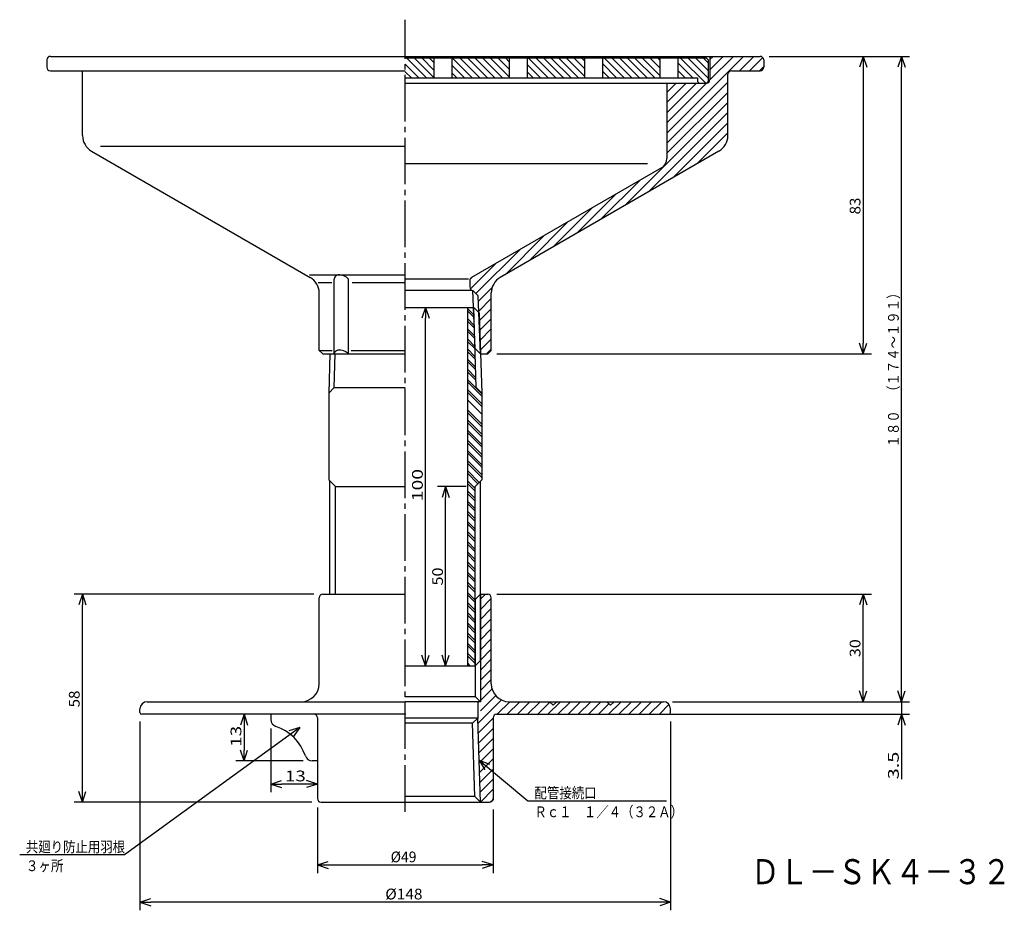
# Model space of a CAD drawing. Extents: x -548 to -274, y 48 to 573.
# Drawn here: x -548 to -274, y 48 to 297 of the extents above; entities that cross this region are included whole.
import ezdxf

# ---------------------------------------------------------------- set-up
doc = ezdxf.new("R2010")
doc.units = 0
doc.header["$MEASUREMENT"] = 0
doc.linetypes.add('CENTER', pattern=[17.5, 13, -1.5, 1.5, -1.5])
doc.layers.get('0').update_dxf_attribs({"linetype": 'CONTINUOUS'})
doc.layers.get('DEFPOINTS').update_dxf_attribs({"linetype": 'CONTINUOUS'})
doc.dimstyles.new('DIMSTYLE1', dxfattribs={"dimtxt": 3, "dimasz": 1, "dimexe": 2.54, "dimexo": 2.54, "dimgap": 1.5, "dimtad": 1, "dimdec": 4, "dimzin": 0, "dimdsep": 46, "dimtxsty": 'STANDARD', "dimsah": 1, "dimcen": 0.09, "dimadec": 0, "dimazin": 0, "dimtfac": 1, "dimtdec": 4, "dimtmove": 2, "dimatfit": 3, "dimfxl": 1, "dimtvp": 1, "dimtolj": 1, "dimtzin": 0, "dimarcsym": 0})
doc.dimstyles.new('DIMSTYLE10', dxfattribs={"dimtxt": 3, "dimasz": 1, "dimexe": 2.54, "dimexo": 2.54, "dimgap": 1.5, "dimtad": 1, "dimdec": 4, "dimzin": 0, "dimdsep": 46, "dimtxsty": 'STANDARD', "dimsah": 1, "dimcen": 0.09, "dimadec": 0, "dimazin": 0, "dimtfac": 1, "dimtdec": 4, "dimtmove": 2, "dimatfit": 3, "dimfxl": 1, "dimtvp": 1, "dimtolj": 1, "dimtzin": 0, "dimarcsym": 0})
doc.dimstyles.new('DIMSTYLE11', dxfattribs={"dimtxt": 3, "dimasz": 1, "dimexe": 2.54, "dimexo": 2.54, "dimgap": 1.5, "dimtad": 1, "dimdec": 4, "dimzin": 0, "dimdsep": 46, "dimtxsty": 'STANDARD', "dimsah": 1, "dimcen": 0.09, "dimadec": 0, "dimazin": 0, "dimtfac": 1, "dimtdec": 4, "dimtmove": 2, "dimatfit": 3, "dimfxl": 1, "dimtvp": 1, "dimtolj": 1, "dimtzin": 0, "dimarcsym": 0})
doc.dimstyles.new('DIMSTYLE12', dxfattribs={"dimtxt": 3, "dimasz": 1, "dimexe": 2.54, "dimexo": 2.54, "dimgap": 1.5, "dimtad": 1, "dimdec": 4, "dimzin": 0, "dimdsep": 46, "dimtxsty": 'STANDARD', "dimsah": 1, "dimcen": 0.09, "dimadec": 0, "dimazin": 0, "dimtfac": 1, "dimtdec": 4, "dimtmove": 2, "dimatfit": 3, "dimfxl": 1, "dimtvp": 1, "dimtolj": 1, "dimtzin": 0, "dimarcsym": 0})
doc.dimstyles.new('DIMSTYLE13', dxfattribs={"dimtxt": 3, "dimasz": 1, "dimexe": 2.54, "dimexo": 2.54, "dimgap": 1.5, "dimtad": 1, "dimdec": 4, "dimzin": 0, "dimdsep": 46, "dimtxsty": 'STANDARD', "dimsah": 1, "dimcen": 0.09, "dimadec": 0, "dimazin": 0, "dimtfac": 1, "dimtdec": 4, "dimtmove": 2, "dimatfit": 3, "dimfxl": 1, "dimtvp": 1, "dimtolj": 1, "dimtzin": 0, "dimarcsym": 0})
doc.dimstyles.new('DIMSTYLE14', dxfattribs={"dimtxt": 3, "dimasz": 1, "dimexe": 2.54, "dimexo": 2.54, "dimgap": 1.5, "dimtad": 1, "dimdec": 4, "dimzin": 0, "dimdsep": 46, "dimtxsty": 'STANDARD', "dimsah": 1, "dimcen": 0.09, "dimadec": 0, "dimazin": 0, "dimtfac": 1, "dimtdec": 4, "dimtmove": 2, "dimatfit": 3, "dimfxl": 1, "dimtvp": 1, "dimtolj": 1, "dimtzin": 0, "dimarcsym": 0})
doc.dimstyles.new('DIMSTYLE15', dxfattribs={"dimtxt": 3, "dimasz": 1, "dimexe": 2.54, "dimexo": 2.54, "dimgap": 1.5, "dimtad": 1, "dimdec": 4, "dimzin": 0, "dimdsep": 46, "dimtxsty": 'STANDARD', "dimsah": 1, "dimcen": 0.09, "dimadec": 0, "dimazin": 0, "dimtfac": 1, "dimtdec": 4, "dimtmove": 2, "dimatfit": 3, "dimfxl": 1, "dimtvp": 1, "dimtolj": 1, "dimtzin": 0, "dimarcsym": 0})
doc.dimstyles.new('DIMSTYLE2', dxfattribs={"dimtxt": 3, "dimasz": 1, "dimexe": 2.54, "dimexo": 2.54, "dimgap": 1.5, "dimtad": 1, "dimdec": 4, "dimzin": 0, "dimdsep": 46, "dimtxsty": 'STANDARD', "dimsah": 1, "dimcen": 0.09, "dimadec": 0, "dimazin": 0, "dimtfac": 1, "dimtdec": 4, "dimtmove": 2, "dimatfit": 3, "dimfxl": 1, "dimtvp": 1, "dimtolj": 1, "dimtzin": 0, "dimarcsym": 0})
doc.dimstyles.new('DIMSTYLE3', dxfattribs={"dimtxt": 3, "dimasz": 1, "dimexe": 2.54, "dimexo": 2.54, "dimgap": 1.5, "dimtad": 1, "dimdec": 4, "dimzin": 0, "dimdsep": 46, "dimtxsty": 'STANDARD', "dimsah": 1, "dimcen": 0.09, "dimadec": 0, "dimazin": 0, "dimtfac": 1, "dimtdec": 4, "dimtmove": 2, "dimatfit": 3, "dimfxl": 1, "dimtvp": 1, "dimtolj": 1, "dimtzin": 0, "dimarcsym": 0})
doc.dimstyles.new('DIMSTYLE4', dxfattribs={"dimtxt": 3, "dimasz": 1, "dimexe": 2.54, "dimexo": 2.54, "dimgap": 1.5, "dimtad": 1, "dimdec": 4, "dimzin": 0, "dimdsep": 46, "dimtxsty": 'STANDARD', "dimsah": 1, "dimcen": 0.09, "dimadec": 0, "dimazin": 0, "dimtfac": 1, "dimtdec": 4, "dimtmove": 2, "dimatfit": 3, "dimfxl": 1, "dimtvp": 1, "dimtolj": 1, "dimtzin": 0, "dimarcsym": 0})
doc.dimstyles.new('DIMSTYLE9', dxfattribs={"dimtxt": 3, "dimasz": 1, "dimexe": 2.54, "dimexo": 2.54, "dimgap": 1.5, "dimtad": 1, "dimdec": 4, "dimzin": 0, "dimdsep": 46, "dimtxsty": 'STANDARD', "dimsah": 1, "dimcen": 0.09, "dimadec": 0, "dimazin": 0, "dimtfac": 1, "dimtdec": 4, "dimtmove": 2, "dimatfit": 3, "dimfxl": 1, "dimtvp": 1, "dimtolj": 1, "dimtzin": 0, "dimarcsym": 0})

# ---------------------------------------------------------------- blocks, each defined once
blk = doc.blocks.new('_OPEN30')
at = {"color": 0, "linetype": 'ByBlock'}
for q in [(-3, 1), (-3, -1), (-3, 0)]:
    blk.add_line((0, 0), q, dxfattribs=at)
blk = doc.blocks.new('*D1')
at = {"color": 7, "linetype": 'Continuous'}
for p, q in [((-302.46, 109.58), (-302.46, 112.93)), ((-302.46, 106.58), (-302.46, 103.08)), ((-369.85, 103.08), (-300.18, 103.08)), ((-302.46, 103.08), (-302.46, 84.94)), ((-302.46, 100.08), (-302.46, 96.73))]:
    blk.add_line(p, q, dxfattribs=at)
at = {"layer": 'DEFPOINTS', "color": 7, "linetype": 'Continuous'}
for p in [(-300.18, 106.58), (-372.39, 103.08), (-302.46, 103.08)]:
    blk.add_point(p, dxfattribs=at)
at = {"color": 7, "linetype": 'Continuous'}
for p, rotation in [((-302.46, 106.58), 270.0000000000002), ((-302.46, 103.08), 90.00000000000048)]:
    blk.add_blockref('_OPEN30', p, dxfattribs=dict(at, rotation=rotation))
at = {"color": 7, "linetype": 'Continuous', "width": 1.356667}
blk.add_text('3.5', height=3, rotation=90, dxfattribs=at).set_placement((-303.21, 84.94))
blk = doc.blocks.new('*D2')
at = {"color": 7, "linetype": 'Continuous'}
for p, q in [((-415.35, 136.58), (-310.86, 136.58)), ((-313.15, 109.58), (-313.15, 133.58))]:
    blk.add_line(p, q, dxfattribs=at)
at = {"layer": 'DEFPOINTS', "color": 7, "linetype": 'Continuous'}
for p in [(-417.89, 136.58), (-313.15, 136.58), (-300.18, 106.58)]:
    blk.add_point(p, dxfattribs=at)
at = {"color": 7, "linetype": 'Continuous'}
for p, rotation in [((-313.15, 136.58), 90.00000000000018), ((-313.15, 106.58), 270.0000000000005)]:
    blk.add_blockref('_OPEN30', p, dxfattribs=dict(at, rotation=rotation))
at = {"color": 7, "linetype": 'Continuous', "width": 1.101429}
blk.add_text('30', height=3, rotation=90, dxfattribs=at).set_placement((-313.9, 119.01))
blk = doc.blocks.new('*D3')
at = {"color": 7, "linetype": 'Continuous'}
blk.add_line((-435.24, 119.58), (-435.24, 213.58), dxfattribs=at)
at = {"layer": 'DEFPOINTS', "color": 7, "linetype": 'Continuous'}
for p in [(-435.24, 216.58), (-433.48, 216.58), (-440.89, 116.58)]:
    blk.add_point(p, dxfattribs=at)
at = {"color": 7, "linetype": 'Continuous'}
for p, rotation in [((-435.24, 216.58), 90.00000000000018), ((-435.24, 116.58), 270.0000000000005)]:
    blk.add_blockref('_OPEN30', p, dxfattribs=dict(at, rotation=rotation))
at = {"color": 7, "linetype": 'Continuous', "width": 1.32}
blk.add_text('100', height=3, rotation=90, dxfattribs=at).set_placement((-435.99, 162.51))
blk = doc.blocks.new('*D4')
at = {"color": 7, "linetype": 'Continuous'}
for p, q in [((-423.93, 166.58), (-431.9, 166.58)), ((-429.62, 119.58), (-429.62, 163.58))]:
    blk.add_line(p, q, dxfattribs=at)
at = {"layer": 'DEFPOINTS', "color": 7, "linetype": 'Continuous'}
for p in [(-429.62, 166.58), (-421.39, 166.58), (-425.74, 116.58)]:
    blk.add_point(p, dxfattribs=at)
at = {"color": 7, "linetype": 'Continuous'}
for p, rotation in [((-429.62, 166.58), 90.00000000000018), ((-429.62, 116.58), 270.0000000000005)]:
    blk.add_blockref('_OPEN30', p, dxfattribs=dict(at, rotation=rotation))
at = {"color": 7, "linetype": 'Continuous', "width": 1.101429}
blk.add_text('50', height=3, rotation=90, dxfattribs=at).set_placement((-430.37, 139.01))
blk = doc.blocks.new('*D9')
at = {"color": 7, "linetype": 'Continuous'}
for p, q in [((-339.35, 286.58), (-300.18, 286.58)), ((-302.46, 109.58), (-302.46, 283.58)), ((-366.35, 106.58), (-300.18, 106.58))]:
    blk.add_line(p, q, dxfattribs=at)
at = {"layer": 'DEFPOINTS', "color": 7, "linetype": 'Continuous'}
for p in [(-341.89, 286.58), (-302.46, 286.58), (-368.89, 106.58)]:
    blk.add_point(p, dxfattribs=at)
at = {"color": 7, "linetype": 'Continuous'}
for p, rotation in [((-302.46, 286.58), 90.00000000000018), ((-302.46, 106.58), 270.0000000000005)]:
    blk.add_blockref('_OPEN30', p, dxfattribs=dict(at, rotation=rotation))
at = {"color": 7, "linetype": 'Continuous', "width": 0.843432}
blk.add_text('１８０\u3000（１７４～１９１）', height=3, rotation=90, dxfattribs=at).set_placement((-303.21, 177.51))
blk = doc.blocks.new('*D10')
at = {"color": 7, "linetype": 'Continuous'}
for p, q in [((-313.15, 283.58), (-313.15, 206.58)), ((-415.35, 203.58), (-310.86, 203.58))]:
    blk.add_line(p, q, dxfattribs=at)
at = {"layer": 'DEFPOINTS', "color": 7, "linetype": 'Continuous'}
for p in [(-300.18, 286.58), (-417.89, 203.58), (-313.15, 203.58)]:
    blk.add_point(p, dxfattribs=at)
at = {"color": 7, "linetype": 'Continuous'}
for p, rotation in [((-313.15, 286.58), 90.00000000000018), ((-313.15, 203.58), 270.0000000000005)]:
    blk.add_blockref('_OPEN30', p, dxfattribs=dict(at, rotation=rotation))
at = {"color": 7, "linetype": 'Continuous', "width": 1.028}
blk.add_text('83', height=3, rotation=90, dxfattribs=at).set_placement((-313.9, 242.51))
blk = doc.blocks.new('*D11')
at = {"color": 7, "linetype": 'Continuous'}
for p, q in [((-465.39, 77.04), (-465.39, 58.75)), ((-416.39, 76.54), (-416.39, 58.75)), ((-462.39, 61.04), (-419.39, 61.04))]:
    blk.add_line(p, q, dxfattribs=at)
at = {"layer": 'DEFPOINTS', "color": 7, "linetype": 'Continuous'}
for p in [(-465.39, 79.58), (-416.39, 79.08), (-416.39, 61.04)]:
    blk.add_point(p, dxfattribs=at)
at = {"color": 7, "linetype": 'Continuous', "rotation": 180.0000000000004}
blk.add_blockref('_OPEN30', (-465.39, 61.04), dxfattribs=at)
at = {"color": 7, "linetype": 'Continuous'}
blk.add_blockref('_OPEN30', (-416.39, 61.04), dxfattribs=at)
at = {"color": 7, "linetype": 'Continuous', "width": 0.949825}
blk.add_text('%%C49', height=3, dxfattribs=at).set_placement((-444.96, 61.79))
blk = doc.blocks.new('*D12')
at = {"color": 7, "linetype": 'Continuous'}
for p, q in [((-514.89, 101.04), (-514.89, 48.4)), ((-366.89, 101.04), (-366.89, 48.4)), ((-369.89, 50.69), (-511.89, 50.69))]:
    blk.add_line(p, q, dxfattribs=at)
at = {"layer": 'DEFPOINTS', "color": 7, "linetype": 'Continuous'}
for p in [(-514.89, 103.58), (-366.89, 103.58), (-514.89, 50.69)]:
    blk.add_point(p, dxfattribs=at)
at = {"color": 7, "linetype": 'Continuous', "rotation": 180.0000000000004}
blk.add_blockref('_OPEN30', (-514.89, 50.69), dxfattribs=at)
at = {"color": 7, "linetype": 'Continuous'}
blk.add_blockref('_OPEN30', (-366.89, 50.69), dxfattribs=at)
at = {"color": 7, "linetype": 'Continuous', "width": 1.053926}
blk.add_text('%%C148', height=3, dxfattribs=at).set_placement((-446.46, 51.44))
blk = doc.blocks.new('*D13')
at = {"color": 7, "linetype": 'Continuous'}
for p, q in [((-466.43, 136.58), (-533.25, 136.58)), ((-530.96, 81.58), (-530.96, 133.58)), ((-466.93, 78.58), (-533.25, 78.58))]:
    blk.add_line(p, q, dxfattribs=at)
at = {"layer": 'DEFPOINTS', "color": 7, "linetype": 'Continuous'}
for p in [(-530.96, 136.58), (-463.89, 136.58), (-464.39, 78.58)]:
    blk.add_point(p, dxfattribs=at)
at = {"color": 7, "linetype": 'Continuous'}
for p, rotation in [((-530.96, 136.58), 90.00000000000018), ((-530.96, 78.58), 270.0000000000005)]:
    blk.add_blockref('_OPEN30', p, dxfattribs=dict(at, rotation=rotation))
at = {"color": 7, "linetype": 'Continuous', "width": 1.028}
blk.add_text('58', height=3, rotation=90, dxfattribs=at).set_placement((-531.71, 105.01))
blk = doc.blocks.new('*D14')
at = {"color": 7, "linetype": 'Continuous'}
for p, q in [((-478.39, 99.07), (-478.39, 81.33)), ((-468.39, 83.62), (-475.39, 83.62))]:
    blk.add_line(p, q, dxfattribs=at)
at = {"layer": 'DEFPOINTS', "color": 7, "linetype": 'Continuous'}
for p in [(-478.39, 101.61), (-478.39, 83.62), (-465.39, 79.58)]:
    blk.add_point(p, dxfattribs=at)
at = {"color": 7, "linetype": 'Continuous', "rotation": 180.0000000000004}
blk.add_blockref('_OPEN30', (-478.39, 83.62), dxfattribs=at)
at = {"color": 7, "linetype": 'Continuous'}
blk.add_blockref('_OPEN30', (-465.39, 83.62), dxfattribs=at)
at = {"color": 7, "linetype": 'Continuous', "width": 1.285}
blk.add_text('13', height=3, dxfattribs=at).set_placement((-474.46, 84.37))
blk = doc.blocks.new('*D15')
at = {"color": 7, "linetype": 'Continuous'}
for p, q in [((-485.86, 100.08), (-485.86, 93.08)), ((-469.4, 90.08), (-488.15, 90.08))]:
    blk.add_line(p, q, dxfattribs=at)
at = {"layer": 'DEFPOINTS', "color": 7, "linetype": 'Continuous'}
for p in [(-514.39, 103.08), (-485.86, 90.08), (-466.86, 90.08)]:
    blk.add_point(p, dxfattribs=at)
at = {"color": 7, "linetype": 'Continuous'}
for p, rotation in [((-485.86, 103.08), 90.00000000000018), ((-485.86, 90.08), 270.0000000000005)]:
    blk.add_blockref('_OPEN30', p, dxfattribs=dict(at, rotation=rotation))
at = {"color": 7, "linetype": 'Continuous', "width": 1.285}
blk.add_text('13', height=3, rotation=90, dxfattribs=at).set_placement((-486.61, 94.01))
blk = doc.blocks.new('KOZU0001')
at = {"color": 7, "linetype": 'Continuous'}
for p, q in [((0, 0), (-48.86, -35.55)), ((0, 0), (-3.01, -0.96)), ((0, 0), (-1.84, -2.57)), ((-48.86, -35.55), (-78.11, -35.55))]:
    blk.add_line(p, q, dxfattribs=at)
for s, width, p in [('共廻り防止用羽根', 0.845451, (-76.39, -34.8)), ('３ヶ所', 0.855042, (-76.39, -40.07))]:
    blk.add_text(s, height=3, dxfattribs=dict(at, width=width)).set_placement(p)
blk = doc.blocks.new('KOZU0002')
at = {"color": 7, "linetype": 'Continuous'}
for p, q in [((0, 0), (13.59, -11.41)), ((0, 0), (2.94, -1.16)), ((0, 0), (1.65, -2.7)), ((13.59, -11.41), (52.31, -11.41))]:
    blk.add_line(p, q, dxfattribs=at)
for s, width, p in [('配管接続口', 0.84874, (15.45, -10.66)), ('Ｒｃ１\u3000１／４（３２Ａ）', 0.843697, (15.45, -15.93))]:
    blk.add_text(s, height=3, dxfattribs=dict(at, width=width)).set_placement(p)

msp = doc.modelspace()

# ---------------------------------------------------------------- linework, layer by layer
at = {"color": 7, "linetype": 'CENTER'}
msp.add_line((-440.88812, 75.90387), (-440.88812, 296.81735), dxfattribs=at)
at = {"color": 7, "linetype": 'Continuous'}
for p, q in [((-539.88812, 286.58484), (-341.88812, 286.58484)), ((-356.88812, 286.08484), (-440.88812, 286.08484)), ((-440.44269, 286.08484), (-434.94269, 280.58484)), ((-438.32135, 286.08484), (-432.88812, 280.65161)), ((-436.20004, 286.08484), (-432.88812, 282.77292)), ((-434.0787, 286.08484), (-432.88812, 284.89423)), ((-432.88812, 286.08484), (-432.88812, 280.58484)), ((-427.88812, 286.08484), (-427.88812, 280.58484)), ((-427.71475, 286.08484), (-422.21475, 280.58484)), ((-425.59344, 286.08484), (-420.09344, 280.58484)), ((-423.47211, 286.08484), (-417.97211, 280.58484)), ((-421.3508, 286.08484), (-415.8508, 280.58484)), ((-419.22946, 286.08484), (-413.72946, 280.58484)), ((-417.10815, 286.08484), (-411.88812, 280.86481)), ((-414.98682, 286.08484), (-411.88812, 282.98611)), ((-412.86551, 286.08484), (-411.88812, 285.10745)), ((-411.88812, 286.08484), (-411.88812, 280.58484)), ((-406.88812, 286.08484), (-406.88812, 280.58484)), ((-406.50156, 286.08484), (-401.00156, 280.58484)), ((-404.38022, 286.08484), (-398.88022, 280.58484)), ((-402.25891, 286.08484), (-396.75891, 280.58484)), ((-400.13757, 286.08484), (-394.63757, 280.58484)), ((-398.01627, 286.08484), (-392.51627, 280.58484)), ((-395.89496, 286.08484), (-390.88812, 281.078)), ((-393.77362, 286.08484), (-390.88812, 283.19931)), ((-391.65231, 286.08484), (-390.88812, 285.32065)), ((-390.88812, 286.08484), (-390.88812, 280.58484)), ((-385.88812, 286.08484), (-385.88812, 280.58484)), ((-385.28836, 286.08484), (-379.78836, 280.58484)), ((-383.16702, 286.08484), (-377.66702, 280.58484)), ((-381.04572, 286.08484), (-375.54572, 280.58484)), ((-378.92438, 286.08484), (-373.42438, 280.58484)), ((-376.80307, 286.08484), (-371.30307, 280.58484)), ((-374.68173, 286.08484), (-369.88812, 281.29123)), ((-372.56042, 286.08484), (-369.88812, 283.41254)), ((-370.43912, 286.08484), (-369.88812, 285.53384)), ((-369.88812, 286.08484), (-369.88812, 280.58484)), ((-367.88812, 265.20129), (-346.50458, 286.58484)), ((-364.88812, 286.08484), (-364.88812, 280.58484)), ((-364.07513, 286.08484), (-357.07513, 279.08484)), ((-361.95383, 286.08484), (-356.38812, 280.51913)), ((-359.83249, 286.08484), (-356.38812, 282.64044)), ((-357.71118, 286.08484), (-356.38812, 284.76178)), ((-356.88812, 286.08484), (-356.38812, 285.58484)), ((-355.90179, 280.01605), (-349.33301, 286.58484)), ((-355.88812, 286.58484), (-355.88812, 280.08484)), ((-355.88812, 285.68658), (-354.98987, 286.58484)), ((-355.88812, 282.85815), (-352.16144, 286.58484)), ((-347.67615, 282.58484), (-343.67615, 286.58484)), ((-344.84772, 282.58484), (-341.16483, 286.26773)), ((-540.88812, 285.58484), (-540.88812, 283.58484)), ((-440.88812, 284.40897), (-437.064, 280.58484)), ((-427.88812, 284.13687), (-424.33606, 280.58484)), ((-406.88812, 284.35007), (-403.12286, 280.58484)), ((-385.88812, 284.56329), (-381.90967, 280.58484)), ((-364.88812, 284.77649), (-360.69647, 280.58484)), ((-356.38812, 285.58484), (-356.38812, 279.58484)), ((-342.01932, 282.58484), (-340.88812, 283.71603)), ((-340.88812, 285.58484), (-340.88812, 283.58484)), ((-539.88812, 282.58484), (-440.88812, 282.58484)), ((-530.88812, 264.47159), (-530.88812, 282.58484)), ((-440.88812, 282.28763), (-439.1853, 280.58484)), ((-440.88812, 280.58484), (-359.88812, 280.58484)), ((-427.88812, 282.01556), (-426.4574, 280.58484)), ((-406.88812, 282.22876), (-405.2442, 280.58484)), ((-385.88812, 282.44196), (-384.03098, 280.58484)), ((-364.88812, 282.65518), (-362.93173, 280.69879)), ((-362.93173, 280.69879), (-362.81778, 280.58484)), ((-359.88812, 280.58484), (-359.38812, 280.58484)), ((-359.38812, 280.58484), (-359.38812, 279.58484)), ((-350.88812, 264.47159), (-350.88812, 281.58484)), ((-349.88812, 282.58484), (-341.88812, 282.58484)), ((-440.88812, 279.08484), (-356.88812, 279.08484)), ((-367.88812, 262.37289), (-350.88812, 279.37289)), ((-367.88812, 268.02972), (-356.81934, 279.09851)), ((-367.88812, 279.08484), (-367.88812, 258.12073)), ((-367.88812, 276.51501), (-365.3183, 279.08484)), ((-367.88812, 273.68658), (-362.48987, 279.08484)), ((-367.88812, 270.85815), (-359.66144, 279.08484)), ((-359.38812, 279.58484), (-358.88812, 279.08484)), ((-358.88812, 279.08484), (-356.88812, 279.08484)), ((-356.88812, 279.08484), (-356.38812, 279.58484)), ((-367.88812, 259.54446), (-350.88812, 276.54446)), ((-379.59082, 245.01334), (-350.88812, 273.71603)), ((-372.89868, 248.87703), (-350.88812, 270.8876)), ((-366.20654, 252.74074), (-350.88812, 268.05917)), ((-359.51443, 256.60443), (-350.88812, 265.23074)), ((-525.88812, 261.58484), (-440.88812, 261.58484)), ((-528.38812, 260.14145), (-467.38812, 224.9231)), ((-353.38812, 260.14145), (-414.38812, 224.9231)), ((-373.2934, 256.62073), (-440.88812, 256.62073)), ((-369.38812, 255.52266), (-422.38812, 224.9231)), ((-386.28293, 241.14963), (-375.35474, 252.07784)), ((-392.97507, 237.28592), (-382.04688, 248.21413)), ((-399.66721, 233.42223), (-388.73901, 244.35042)), ((-406.35934, 229.55852), (-395.43112, 240.48672)), ((-413.05145, 225.69481), (-402.12326, 236.62302)), ((-421.16519, 220.40952), (-408.8154, 232.75931)), ((-422.69556, 221.70758), (-415.50751, 228.89561)), ((-467.5741, 225.6151), (-440.88812, 225.6151)), ((-465.20599, 223.502), (-461.36133, 223.502)), ((-460.73541, 203.58484), (-460.73541, 224.47969)), ((-456.67197, 203.58484), (-456.67197, 224.47969)), ((-455.69168, 223.502), (-440.88812, 223.502)), ((-423.25784, 224.40237), (-440.88812, 224.40237)), ((-422.88812, 224.05707), (-422.88812, 222.26433)), ((-422.81702, 224.41455), (-422.19965, 225.03191)), ((-464.88812, 204.58484), (-464.88812, 220.59297)), ((-422.51529, 221.26433), (-440.88812, 221.26433)), ((-422.03015, 221.27448), (-420.57181, 219.81613)), ((-421.38812, 205.10817), (-422.03015, 221.27448)), ((-419.93811, 203.58484), (-420.57181, 219.81613)), ((-420.51013, 218.23615), (-416.62491, 222.12137)), ((-416.88812, 204.58484), (-416.88812, 220.59297)), ((-420.40384, 215.51401), (-416.88812, 219.02974)), ((-440.88812, 216.58484), (-421.78574, 216.58484)), ((-434.82278, 216.58484), (-424.49216, 216.58484)), ((-423.53812, 216.58484), (-423.53812, 116.58484)), ((-423.53812, 216.2851), (-421.71954, 214.46652)), ((-423.53812, 215.57799), (-421.69672, 213.7366)), ((-421.78574, 216.58484), (-420.2366, 215.03569)), ((-421.08725, 194.23454), (-421.78574, 216.58484)), ((-420.2366, 215.03569), (-419.53812, 192.68539)), ((-420.17044, 212.91898), (-416.88812, 216.20131)), ((-423.53812, 213.45667), (-421.6283, 211.54684)), ((-423.53812, 212.74956), (-421.6055, 210.81693)), ((-420.08475, 210.17627), (-416.88812, 213.37288)), ((-423.53812, 210.62823), (-421.53705, 208.62718)), ((-423.53812, 209.92113), (-421.51425, 207.89726)), ((-419.99902, 207.43355), (-416.88812, 210.54445)), ((-423.53812, 207.79982), (-421.4458, 205.7075)), ((-423.53812, 207.09271), (-421.423, 204.97758)), ((-419.9133, 204.69084), (-416.88812, 207.71603)), ((-464.88812, 204.58484), (-461.24307, 204.58484)), ((-463.88812, 203.58484), (-464.88812, 204.58484)), ((-463.88812, 203.58484), (-440.88812, 203.58484)), ((-461.89749, 203.58484), (-462.23813, 192.68539)), ((-460.68896, 194.23454), (-460.39676, 203.58484)), ((-456.00024, 204.58484), (-440.88812, 204.58484)), ((-423.53812, 204.97139), (-421.35455, 202.78784)), ((-423.53812, 204.26428), (-421.33176, 202.05792)), ((-419.93811, 203.58484), (-421.38812, 205.10817)), ((-419.87875, 203.58484), (-417.88812, 203.58484)), ((-418.19089, 203.58484), (-416.88812, 204.8876)), ((-417.88812, 203.58484), (-416.88812, 204.58484)), ((-423.53812, 202.14296), (-421.26331, 199.86816)), ((-423.53812, 201.43585), (-421.24051, 199.13824)), ((-423.53812, 199.31453), (-421.17209, 196.94849)), ((-423.53812, 198.60742), (-421.14926, 196.21858)), ((-423.53812, 196.4861), (-419.53812, 192.4861)), ((-423.53812, 195.77899), (-419.53812, 191.77899)), ((-462.23813, 192.68539), (-460.68896, 194.23454)), ((-462.23813, 192.68539), (-462.23813, 168.43484)), ((-460.68896, 194.23454), (-440.88812, 194.23454)), ((-423.53812, 193.65768), (-419.53812, 189.65768)), ((-423.53812, 192.95058), (-419.53812, 188.95058)), ((-419.53812, 192.68539), (-421.08725, 194.23454)), ((-419.53812, 192.68539), (-419.53812, 168.43484)), ((-423.53812, 190.82925), (-419.53812, 186.82925)), ((-423.53812, 188.00082), (-419.53812, 184.00082)), ((-423.53812, 187.29372), (-419.53812, 183.29372)), ((-423.53812, 185.17239), (-419.53812, 181.17239)), ((-423.53812, 184.46529), (-419.53812, 180.46529)), ((-423.53812, 182.34396), (-419.53812, 178.34396)), ((-423.53812, 181.63686), (-419.53812, 177.63686)), ((-423.53812, 179.51555), (-419.53812, 175.51555)), ((-423.53812, 178.80844), (-419.53812, 174.80844)), ((-423.53812, 176.68712), (-419.53812, 172.68712)), ((-423.53812, 175.98001), (-419.53812, 171.98001)), ((-423.53812, 173.85869), (-419.53812, 169.85869)), ((-423.53812, 173.15158), (-419.53812, 169.15158)), ((-423.53812, 171.03026), (-420.24042, 167.73254)), ((-423.53812, 170.32315), (-420.59396, 167.379)), ((-460.38812, 166.58484), (-462.23813, 168.43484)), ((-461.88812, 136.58484), (-461.88812, 168.08484)), ((-423.53812, 168.20183), (-421.38812, 166.05183)), ((-421.38812, 166.58484), (-419.53812, 168.43484)), ((-419.88812, 118.08484), (-419.88812, 168.08484)), ((-460.38812, 166.58484), (-440.88812, 166.58484)), ((-460.38812, 136.58484), (-460.38812, 166.58484)), ((-423.53812, 167.49472), (-421.38812, 165.34473)), ((-423.53812, 165.37341), (-421.38812, 163.2234)), ((-421.38812, 116.58484), (-421.38812, 166.58484)), ((-423.53812, 164.66631), (-421.38812, 162.5163)), ((-423.53812, 162.54498), (-421.38812, 160.39497)), ((-423.53812, 161.83788), (-421.38812, 159.68787)), ((-423.53812, 159.71655), (-421.38812, 157.56656)), ((-423.53812, 159.00945), (-421.38812, 156.85945)), ((-423.53812, 156.88812), (-421.38812, 154.73813)), ((-423.53812, 156.18102), (-421.38812, 154.03102)), ((-423.53812, 154.05969), (-421.38812, 151.9097)), ((-423.53812, 153.35258), (-421.38812, 151.20259)), ((-423.53812, 151.23128), (-421.38812, 149.08127)), ((-423.53812, 150.52417), (-421.38812, 148.37416)), ((-423.53812, 148.40285), (-421.38812, 146.25284)), ((-423.53812, 147.69574), (-421.38812, 145.54573)), ((-423.53812, 145.57442), (-421.38812, 143.42442)), ((-423.53812, 144.86731), (-421.38812, 142.71732)), ((-423.53812, 142.74599), (-421.38812, 140.59599)), ((-423.53812, 142.03888), (-421.38812, 139.88889)), ((-423.53812, 139.91756), (-421.38812, 137.76756)), ((-423.53812, 139.21045), (-421.38812, 137.06046)), ((-464.88812, 111.58484), (-464.88812, 135.58484)), ((-463.88812, 136.58484), (-440.88812, 136.58484)), ((-423.53812, 137.08914), (-421.38812, 134.93913)), ((-423.53812, 136.38203), (-421.38812, 134.23203)), ((-419.93311, 136.58484), (-421.41211, 135.10583)), ((-421.41211, 135.10583), (-421.41211, 108.06384)), ((-419.93311, 136.58484), (-419.93311, 106.58484)), ((-419.93311, 135.17468), (-418.52295, 136.58484)), ((-419.93311, 132.34625), (-416.88812, 135.39125)), ((-419.88812, 136.58484), (-417.88812, 136.58484)), ((-416.88812, 111.58484), (-416.88812, 135.58484)), ((-423.53812, 134.26071), (-421.38812, 132.1107)), ((-423.53812, 133.5536), (-421.38812, 131.40359)), ((-419.93311, 129.51784), (-416.88812, 132.56284)), ((-423.53812, 131.43228), (-421.38812, 129.28229)), ((-423.53812, 130.72517), (-421.38812, 128.57518)), ((-419.93311, 126.6894), (-416.88812, 129.73441)), ((-423.53812, 128.60385), (-421.38812, 126.45386)), ((-423.53812, 127.89674), (-421.38812, 125.74675)), ((-419.93311, 123.86098), (-416.88812, 126.90598)), ((-423.53812, 125.77543), (-421.38812, 123.62543)), ((-423.53812, 125.06832), (-421.38812, 122.91832)), ((-419.93311, 121.03255), (-416.88812, 124.07755)), ((-423.53812, 122.947), (-421.38812, 120.797)), ((-423.53812, 122.23989), (-421.38812, 120.08989)), ((-419.93311, 118.20412), (-416.88812, 121.24912)), ((-423.53812, 120.11858), (-421.38812, 117.96857)), ((-423.53812, 119.41147), (-421.38812, 117.26147)), ((-419.93311, 115.37569), (-416.88812, 118.42069)), ((-440.88812, 116.58484), (-421.38812, 116.58484)), ((-431.13812, 116.58484), (-424.49216, 116.58484)), ((-423.53812, 117.29015), (-422.83282, 116.58484)), ((-421.38812, 116.58484), (-419.88812, 118.08484)), ((-419.93311, 112.54726), (-416.88812, 115.59227)), ((-419.93311, 109.71884), (-416.88812, 112.76384)), ((-419.93311, 106.89041), (-416.65771, 110.16581)), ((-440.88812, 108.06384), (-421.41211, 108.06384)), ((-421.41211, 108.06384), (-419.93311, 106.58484)), ((-419.93311, 104.06199), (-415.66086, 108.33424)), ((-514.88812, 103.58484), (-514.88812, 104.58484)), ((-512.88812, 106.58484), (-440.88812, 106.58484)), ((-419.93311, 106.58484), (-440.88812, 106.58484)), ((-420.6655, 106.58484), (-420.6655, 102.01972)), ((-420.61948, 100.5472), (-414.06482, 107.10185)), ((-415.25342, 103.08484), (-411.75342, 106.58484)), ((-412.42499, 103.08484), (-408.92499, 106.58484)), ((-411.88812, 106.58484), (-368.88812, 106.58484)), ((-409.59656, 103.08484), (-406.09656, 106.58484)), ((-406.76813, 103.08484), (-403.26813, 106.58484)), ((-403.9397, 103.08484), (-400.53891, 106.48563)), ((-401.11127, 103.08484), (-397.61127, 106.58484)), ((-399.63812, 105.58484), (-400.63812, 106.58484)), ((-399.63812, 105.58484), (-398.63812, 106.58484)), ((-398.28284, 103.08484), (-394.78284, 106.58484)), ((-395.45441, 103.08484), (-391.95441, 106.58484)), ((-392.62598, 103.08484), (-389.12598, 106.58484)), ((-389.79758, 103.08484), (-386.29758, 106.58484)), ((-387.88812, 106.58484), (-382.29077, 106.58484)), ((-386.96915, 103.08484), (-384.05243, 106.00155)), ((-383.63571, 105.58484), (-384.63571, 106.58484)), ((-384.14072, 103.08484), (-380.64072, 106.58484)), ((-383.63571, 105.58484), (-382.63571, 106.58484)), ((-381.31229, 103.08484), (-377.81229, 106.58484)), ((-378.48386, 103.08484), (-374.98386, 106.58484)), ((-375.65543, 103.08484), (-372.15543, 106.58484)), ((-372.827, 103.08484), (-369.327, 106.58484)), ((-369.99857, 103.08484), (-367.31787, 105.76554)), ((-366.88812, 103.58484), (-366.88812, 104.58484)), ((-440.88812, 103.08484), (-514.38812, 103.08484)), ((-478.38812, 103.08484), (-478.38812, 101.61148)), ((-465.38812, 102.08484), (-465.38812, 79.58484)), ((-420.6655, 102.01972), (-440.88812, 102.01972)), ((-422.10037, 100.58484), (-420.6655, 102.01972)), ((-419.93311, 78.58484), (-420.6655, 102.01972)), ((-420.53375, 97.80449), (-416.38812, 101.95013)), ((-416.38812, 102.08484), (-416.38812, 79.08484)), ((-415.38812, 103.08484), (-367.38812, 103.08484)), ((-422.10037, 100.58484), (-440.88812, 100.58484)), ((-421.46057, 80.1123), (-422.10037, 100.58484)), ((-420.44806, 95.06178), (-416.38812, 99.1217)), ((-420.36234, 92.31906), (-416.38812, 96.29328)), ((-420.27661, 89.57635), (-416.38812, 93.46485)), ((-465.38812, 90.08484), (-466.86063, 90.08484)), ((-420.19092, 86.83363), (-416.38812, 90.63642)), ((-420.10519, 84.09092), (-416.38812, 87.808)), ((-420.01947, 81.34821), (-416.38812, 84.97957)), ((-421.46057, 80.1123), (-440.88812, 80.1123)), ((-419.93311, 78.58484), (-421.46057, 80.1123)), ((-419.93375, 78.6055), (-416.38812, 82.15115)), ((-464.38812, 78.58484), (-417.38812, 78.58484)), ((-417.06091, 78.64993), (-416.45322, 79.25763))]:
    msp.add_line(p, q, dxfattribs=at)
for centre, radius, start, end in [((-539.88812, 285.58484), 1, 90, 180), ((-341.88812, 285.58484), 1, 0, 90), ((-539.88812, 283.58484), 1, 180, 270), ((-341.88812, 283.58484), 1, 270, 0), ((-349.88812, 281.58484), 1, 90, 180), ((-356.88812, 280.08484), 1, 270, 0), ((-525.88812, 264.47159), 5, 180, 240.0000696), ((-355.88812, 264.47159), 5, 299.9999304, 0), ((-370.88812, 258.12073), 3, 300.0000761, 0), ((-459.54456, 224.42416), 1.19216, 87.4059958, 177.3303721), ((-459.46533, 221.61905), 3.99828, 45.6817199, 91.9088246), ((-469.88812, 220.59297), 5, 0, 59.9999821), ((-421.88812, 224.05707), 1, 119.9999304, 180), ((-411.88812, 220.59297), 5, 120.0000179, 180), ((-421.88812, 222.26433), 1, 180, 261.83466), ((-459.42126, 203.29787), 1.34512, 102.3188687, 167.6816277), ((-459.27289, 200.89778), 3.73966, 45.9332081, 96.6853897), ((-463.88812, 135.58484), 1, 90, 180), ((-417.88812, 135.58484), 1, 0, 90), ((-469.88812, 111.58484), 5, 270, 0), ((-411.88812, 111.58484), 5, 180, 270), ((-512.88812, 104.58484), 2, 90, 180), ((-368.88812, 104.58484), 2, 0, 90), ((-514.38812, 103.58484), 0.5, 180, 270), ((-466.38812, 102.08484), 1, 0, 90), ((-415.38812, 102.08484), 1, 90, 180), ((-367.38812, 103.58484), 0.5, 270, 0), ((-476.38812, 101.61148), 2, 180, 251.6896001), ((-481.10071, 87.37099), 13, 18.3159299, 71.6890678), ((-466.86063, 92.08484), 2, 198.3157919, 270), ((-464.38812, 79.58484), 1, 180, 270), ((-417.38812, 79.58484), 1, 270, 0)]:
    msp.add_arc(centre, radius, start, end, dxfattribs=at)
for p in [(-440.88812, 103.08484), (-420.6655, 102.01972), (-420.29932, 90.30228), (-419.93311, 78.58484)]:
    msp.add_point(p, dxfattribs=at)

# ---------------------------------------------------------------- block references
for name, p in [('KOZU0001', (-470.33215, 99.39514)), ('KOZU0002', (-420.29932, 90.30228))]:
    msp.add_blockref(name, p, dxfattribs=at)

# ---------------------------------------------------------------- texts
at = {"color": 7, "linetype": 'Continuous', "width": 0.844861}
msp.add_text('ＤＬ－ＳＫ４－３２', height=7, dxfattribs=at).set_placement((-344.49664, 55.67361))

# ---------------------------------------------------------------- dimensions: what is measured, and where the dimension line sits
at = {"color": 7, "linetype": 'Continuous'}
for base, p1, p2, dimstyle, picture, middle in [((-313.15063, 203.58484), (-300.17511, 286.58484), (-417.88812, 203.58484), 'DIMSTYLE10', '*D10', (-313.15063, 245.08484)), ((-302.46112, 286.58484), (-368.88812, 106.58484), (-341.88812, 286.58484), 'DIMSTYLE9', '*D9', (-302.46112, 196.58484)), ((-435.24368, 216.58484), (-440.88812, 116.58484), (-433.47812, 216.58484), 'DIMSTYLE3', '*D3', (-435.24368, 166.58484)), ((-429.61505, 166.58484), (-425.74261, 116.58484), (-421.38812, 166.58484), 'DIMSTYLE4', '*D4', (-429.61505, 141.58484)), ((-530.96289, 136.58484), (-464.38812, 78.58484), (-463.88812, 136.58484), 'DIMSTYLE13', '*D13', (-530.96289, 107.58484)), ((-313.15063, 136.58484), (-300.17511, 106.58484), (-417.88812, 136.58484), 'DIMSTYLE2', '*D2', (-313.15063, 121.58484)), ((-302.46112, 103.08484), (-300.17511, 106.58484), (-372.38812, 103.08484), 'DIMSTYLE1', '*D1', (-302.46112, 89.00648)), ((-485.86304, 90.08484), (-514.38812, 103.08484), (-466.86063, 90.08484), 'DIMSTYLE15', '*D15', (-485.86304, 96.58484))]:
    dim = msp.add_linear_dim(base=base, p1=p1, p2=p2, angle=90, dimstyle=dimstyle, dxfattribs=at)
    dim.commit()
    dim.dimension.update_dxf_attribs({"geometry": picture, "text_midpoint": middle})
for base, p1, p2, dimstyle, picture, middle in [((-514.88812, 50.68737), (-366.88812, 103.58484), (-514.88812, 103.58484), 'DIMSTYLE12', '*D12', (-440.88812, 50.68737)), ((-478.38812, 83.62064), (-465.38812, 79.58484), (-478.38812, 101.61148), 'DIMSTYLE14', '*D14', (-471.88812, 83.62064)), ((-416.38812, 61.03827), (-465.38812, 79.58484), (-416.38812, 79.08484), 'DIMSTYLE11', '*D11', (-440.88812, 61.03827))]:
    dim = msp.add_linear_dim(base=base, p1=p1, p2=p2, dimstyle=dimstyle, dxfattribs=at)
    dim.commit()
    dim.dimension.update_dxf_attribs({"geometry": picture, "text_midpoint": middle})

doc.saveas('drawing.dxf')
